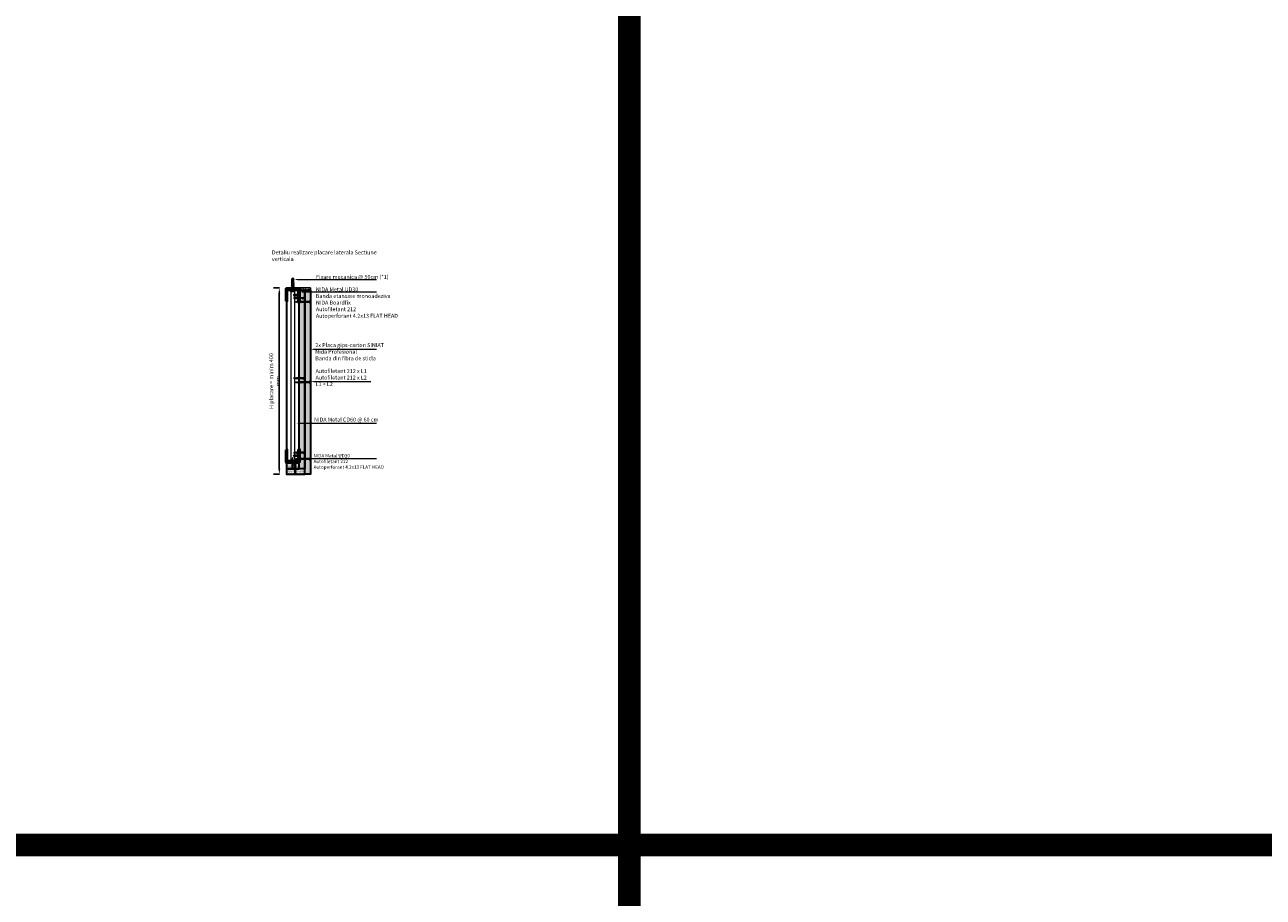
# Model space of a CAD drawing. Units: inches. Extents: x -15710 to 84410, y -39416 to 7608.
# Drawn here: x 14882 to 17623, y -24757 to -22828 of the extents above; entities that cross this region are included whole.
import ezdxf
from ezdxf import colors
from ezdxf.entities.mleader import LeaderData, LeaderLine
from ezdxf.math import Vec2, Vec3

# ---------------------------------------------------------------- set-up
doc = ezdxf.new("R2010")
doc.units = ezdxf.units.IN
doc.header["$MEASUREMENT"] = 0
for name, pattern in [('AUSGEZOGEN', [0]), ('DASHDOT', [1, 0.5, -0.25, 0, -0.25]), ('DASHED', [19.05, 12.7, -6.35])]:
    doc.linetypes.add(name, pattern=pattern)
for name, color, linetype, lineweight in [('S_AXE', 103, 'DASHDOT', 13), ('S_PIESA 2', 11, 'Continuous', 25), ('S_PIESA 5', 40, 'Continuous', 60), ('S_PLACI NIDA', 1, 'Continuous', 30), ('S_PROFIL 2', 252, 'Continuous', 60), ('S_SURUBURI DIBLURI', 30, 'Continuous', 18), ('S_TEXT', 7, 'Continuous', 13)]:
    doc.layers.add(name, color=color, linetype=linetype, lineweight=lineweight)
doc.styles.add('1_2 RUBRIK', font='txt', dxfattribs={"height": 5.1})
doc.styles.add('1_3 RUBRIK', font='txt', dxfattribs={"height": 7.65})
doc.styles.add('1_5 RUBRIK', font='txt', dxfattribs={"height": 12.75})
doc.styles.get("Standard").update_dxf_attribs({"font": 'arial.ttf'})
doc.dimstyles.new('1_3 DIM', dxfattribs={"dimscale": 3, "dimtxt": 5.1, "dimasz": 2.5, "dimexe": 2.5, "dimexo": 3, "dimgap": 1, "dimtad": 1, "dimzin": 9, "dimdsep": 46, "dimtxsty": '1_2 RUBRIK', "dimcen": 2.5, "dimdle": 0.025, "dimclrt": 256, "dimazin": 2, "dimtfac": 1, "dimtix": 1, "dimtmove": 2, "dimatfit": 3, "dimfxl": 5, "dimtolj": 1, "dimtzin": 9, "dimarcsym": 0})
doc.dimstyles.new('1_5 DIM', dxfattribs={"dimscale": 5, "dimtxt": 12.75, "dimasz": 2.5, "dimexe": 2.5, "dimexo": 3, "dimgap": 1, "dimtad": 1, "dimzin": 9, "dimdsep": 46, "dimtxsty": '1_5 RUBRIK', "dimcen": 2.5, "dimdle": 0.025, "dimclrt": 256, "dimazin": 2, "dimtfac": 1, "dimtix": 1, "dimtmove": 2, "dimatfit": 1, "dimfxl": 5, "dimtolj": 1, "dimtzin": 9, "dimarcsym": 0})

# ---------------------------------------------------------------- blocks, each defined once
blk = doc.blocks.new('AF 212x25')
at = {"layer": 'S_SURUBURI DIBLURI', "linetype": 'AUSGEZOGEN', "lineweight": 13}
for p, q in [((64435.2, -14724.2), (64436.1, -14724.2)), ((64435.2, -14731.8), (64435.2, -14724.2)), ((64436.1, -14724.2), (64436.1, -14731.8)), ((64436.1, -14724.3), (64436.1, -14724.2)), ((64438.8, -14727.1), (64452, -14727.1)), ((64438.8, -14729.1), (64452, -14729.1)), ((64439.9, -14729.5), (64440.9, -14726.7)), ((64440.2, -14729.9), (64439.9, -14729.5)), ((64440.2, -14729.9), (64441.1, -14726.3)), ((64440.2, -14729.9), (64440.4, -14729.5)), ((64441.4, -14726.6), (64440.4, -14729.5)), ((64440.5, -14729.1), (64442.4, -14729.1)), ((64441.1, -14726.3), (64440.9, -14726.7)), ((64441.1, -14726.3), (64441.4, -14726.6)), ((64441.2, -14727.1), (64443.1, -14727.1)), ((64442.3, -14729.5), (64443.3, -14726.7)), ((64442.5, -14729.9), (64442.3, -14729.5)), ((64442.5, -14729.9), (64443.5, -14726.3)), ((64442.5, -14729.9), (64442.8, -14729.5)), ((64443.7, -14726.6), (64442.8, -14729.5)), ((64443.5, -14726.3), (64443.3, -14726.7)), ((64443.5, -14726.3), (64443.7, -14726.6)), ((64444.7, -14729.5), (64445.6, -14726.7)), ((64444.9, -14729.9), (64444.7, -14729.5)), ((64444.9, -14729.9), (64445.8, -14726.3)), ((64444.9, -14729.9), (64445.1, -14729.5)), ((64446.1, -14726.6), (64445.1, -14729.5)), ((64445.3, -14729.1), (64447.2, -14729.1)), ((64445.8, -14726.3), (64445.6, -14726.7)), ((64445.8, -14726.3), (64446.1, -14726.6)), ((64445.9, -14727.1), (64447.9, -14727.1)), ((64447, -14729.5), (64448, -14726.7)), ((64447.3, -14729.9), (64447, -14729.5)), ((64447.3, -14729.9), (64448.2, -14726.3)), ((64447.3, -14729.9), (64447.5, -14729.5)), ((64448.5, -14726.6), (64447.5, -14729.5)), ((64448.2, -14726.3), (64448, -14726.7)), ((64448.2, -14726.3), (64448.5, -14726.6)), ((64449.4, -14729.5), (64450.4, -14726.7)), ((64449.7, -14729.9), (64449.4, -14729.5)), ((64449.7, -14729.9), (64450.6, -14726.3)), ((64449.7, -14729.9), (64449.9, -14729.5)), ((64450.8, -14726.6), (64449.9, -14729.5)), ((64450.6, -14726.3), (64450.4, -14726.7)), ((64450.6, -14726.3), (64450.8, -14726.6)), ((64452.9, -14729), (64451.9, -14729.1)), ((64452, -14727.1), (64453.5, -14727.2)), ((64452.8, -14729.3), (64453.6, -14727)), ((64453, -14729.7), (64452.8, -14729.3)), ((64453.8, -14726.6), (64453, -14729.7)), ((64453, -14729.7), (64453.3, -14729.3)), ((64453.3, -14729.3), (64454, -14726.9)), ((64455.1, -14728.7), (64453.4, -14728.9)), ((64453.8, -14726.6), (64453.6, -14727)), ((64453.8, -14726.6), (64454, -14726.9)), ((64453.9, -14727.3), (64455.6, -14727.5)), ((64455.6, -14727.3), (64455.1, -14728.9)), ((64455.3, -14729.3), (64455.1, -14728.9)), ((64455.3, -14729.3), (64455.8, -14726.9)), ((64455.3, -14729.3), (64455.6, -14728.8)), ((64455.8, -14726.9), (64455.6, -14727.3)), ((64456.1, -14727.3), (64455.6, -14728.8)), ((64455.6, -14728.7), (64457.4, -14728.4)), ((64455.8, -14726.9), (64456.1, -14727.3)), ((64456, -14727.6), (64457.6, -14727.8)), ((64457.4, -14728.5), (64457.7, -14727.6)), ((64457.6, -14728.9), (64457.4, -14728.5)), ((64457.6, -14728.9), (64457.9, -14727.2)), ((64457.6, -14728.9), (64457.8, -14728.4)), ((64457.9, -14727.2), (64457.7, -14727.6)), ((64458.1, -14727.6), (64457.8, -14728.4)), ((64457.9, -14727.2), (64458.1, -14727.6)), ((64460.2, -14728.1), (64457.9, -14728.4)), ((64458, -14727.8), (64460.2, -14728.1))]:
    blk.add_line(p, q, dxfattribs=at)
at = {"layer": 'S_SURUBURI DIBLURI', "linetype": 'Continuous', "lineweight": 0}
blk.add_line((64436.1, -14731.8), (64435.2, -14731.8), dxfattribs=at)
at = {"layer": 'S_SURUBURI DIBLURI', "linetype": 'AUSGEZOGEN', "lineweight": 13}
for centre, start, end in [((64438.8, -14724.3), 180, 270), ((64438.8, -14731.8), 90, 180)]:
    blk.add_arc(centre, 2.74, start, end, dxfattribs=at)
blk = doc.blocks.new('Profil NIDA standard UD 30 - s')
at = {"layer": 'S_PIESA 5'}
blk.add_lwpolyline([(-77, 846.5), (-77, 820.5, 0.414214), (-76, 819.5), (-73, 819.5), (-72.2, 820.3), (-67.8, 820.3), (-67, 819.5), (-58.5, 819.5), (-57.7, 820.3), (-53.3, 820.3), (-52.5, 819.5), (-49.5, 819.5, 0.414214), (-48.5, 820.5), (-48.5, 846.5), (-49.1, 846.5), (-49.1, 820.5, -0.414214), (-49.5, 820.1), (-52.2, 820.1), (-53, 820.9), (-57.9, 820.9), (-58.7, 820.1), (-66.7, 820.1), (-67.5, 820.9), (-72.4, 820.9), (-73.2, 820.1), (-76, 820.1, -0.414214), (-76.4, 820.5), (-76.4, 846.5)], format="xyb", close=True, dxfattribs=at)
blk = doc.blocks.new('FLAT HEAD 4.2X13')
at = {"layer": 'S_AXE'}
blk.add_line((23170.2, 3694.6), (23155.4, 3694.6), dxfattribs=at)
at = {"layer": 'S_SURUBURI DIBLURI', "flags": 128}
for points in [[(23168.4, 3692.7, 0.414214), (23167.9, 3693.2), (23160.6, 3693.2), (23160, 3693.2), (23156.4, 3693.2), (23155.4, 3694.6), (23156.4, 3696), (23160, 3696), (23160.6, 3695.9), (23167.9, 3695.9, 0.414214), (23168.4, 3696.4)], [(23156.4, 3696, -0.520567), (23155.4, 3694.6)], [(23160.6, 3693.2, 0.126438), (23155.4, 3694.6)]]:
    blk.add_lwpolyline(points, format="xyb", dxfattribs=at)
for points in [[(23160.1, 3693.5), (23156.6, 3693.5), (23155.9, 3694.5)], [(23156.6, 3693.5), (23156.4, 3693.2)], [(23160.3, 3693.4), (23160, 3695)], [(23161.7, 3692.8), (23161, 3696.2)], [(23162.3, 3696.3), (23162.9, 3692.8)], [(23163.6, 3696.3), (23164.2, 3692.8)], [(23164.9, 3696.3), (23165.5, 3692.8)], [(23166.2, 3696.3), (23166.8, 3692.8)], [(23167.6, 3694.3), (23167.5, 3696.3)]]:
    blk.add_lwpolyline(points, dxfattribs=at)
blk.add_lwpolyline([(23170.2, 3698), (23170.2, 3691.1), (23170.2, 3691.1), (23170.2, 3691.1), (23170.2, 3691.1), (23168.4, 3691.1), (23168.4, 3698)], close=True, dxfattribs=at)
blk = doc.blocks.new('*D261')
at = {"layer": 'Defpoints', "color": 0, "transparency": 16777216}
for p in [(15445.4, -23409.5), (15461, -23409.5), (15461, -23822)]:
    blk.add_point(p, dxfattribs=at)
at = {"layer": 'S_TEXT', "color": 0, "lineweight": -2, "transparency": 16777216}
for p, q in [((15446, -23409.5), (15432.9, -23409.5)), ((15445.4, -23809.5), (15445.4, -23422)), ((15446, -23822), (15432.9, -23822))]:
    blk.add_line(p, q, dxfattribs=at)
at = {"layer": 'S_TEXT', "color": 0, "transparency": 16777216}
for points in [[(15443.3, -23422), (15447.5, -23422), (15445.4, -23409.5)], [(15443.3, -23809.5), (15447.5, -23809.5), (15445.4, -23822)]]:
    blk.add_solid(points, dxfattribs=at)
at = {"layer": 'S_TEXT', "transparency": 16777216, "insert": (15434.8, -23615.7), "char_height": 7.65, "attachment_point": 5, "rotation": 90, "style": '1_3 RUBRIK'}
blk.add_mtext('\\A1;{\\H1.14379x;H placare = minim 400 mm}', dxfattribs=at)
blk = doc.blocks.new('AF 212x35')
at = {"layer": 'S_SURUBURI DIBLURI', "linetype": 'AUSGEZOGEN', "lineweight": 13}
for p, q in [((64435.2, -14672.4), (64436.1, -14672.4)), ((64435.2, -14680), (64435.2, -14672.4)), ((64436.1, -14672.4), (64436.1, -14680)), ((64436.1, -14672.5), (64436.1, -14672.4)), ((64438.8, -14675.2), (64455, -14675.2)), ((64438.8, -14677.3), (64454.3, -14677.3)), ((64439.9, -14677.7), (64440.9, -14674.8)), ((64440.2, -14678.1), (64439.9, -14677.7)), ((64440.2, -14678.1), (64441.1, -14674.4)), ((64440.2, -14678.1), (64440.4, -14677.6)), ((64441.4, -14674.8), (64440.4, -14677.6)), ((64440.5, -14677.3), (64442.4, -14677.3)), ((64441.1, -14674.4), (64440.9, -14674.8)), ((64441.1, -14674.4), (64441.4, -14674.8)), ((64441.2, -14675.2), (64443.1, -14675.2)), ((64442.3, -14677.7), (64443.3, -14674.8)), ((64442.5, -14678.1), (64442.3, -14677.7)), ((64442.5, -14678.1), (64443.5, -14674.4)), ((64442.5, -14678.1), (64442.8, -14677.6)), ((64443.7, -14674.8), (64442.8, -14677.6)), ((64443.5, -14674.4), (64443.3, -14674.8)), ((64443.5, -14674.4), (64443.7, -14674.8)), ((64444.7, -14677.7), (64445.6, -14674.8)), ((64444.9, -14678.1), (64444.7, -14677.7)), ((64444.9, -14678.1), (64445.8, -14674.4)), ((64444.9, -14678.1), (64445.1, -14677.6)), ((64446.1, -14674.8), (64445.1, -14677.6)), ((64445.3, -14677.3), (64447.2, -14677.3)), ((64445.8, -14674.4), (64445.6, -14674.8)), ((64445.8, -14674.4), (64446.1, -14674.8)), ((64445.9, -14675.2), (64447.9, -14675.2)), ((64447, -14677.7), (64448, -14674.8)), ((64447.3, -14678.1), (64447, -14677.7)), ((64447.3, -14678.1), (64448.2, -14674.4)), ((64447.3, -14678.1), (64447.5, -14677.6)), ((64448.5, -14674.8), (64447.5, -14677.6)), ((64448.2, -14674.4), (64448, -14674.8)), ((64448.2, -14674.4), (64448.5, -14674.8)), ((64449.4, -14677.7), (64450.4, -14674.8)), ((64449.7, -14678.1), (64449.4, -14677.7)), ((64449.7, -14678.1), (64450.6, -14674.4)), ((64449.7, -14678.1), (64449.9, -14677.6)), ((64450.8, -14674.8), (64449.9, -14677.6)), ((64450, -14677.3), (64451.9, -14677.3)), ((64450.6, -14674.4), (64450.4, -14674.8)), ((64450.6, -14674.4), (64450.8, -14674.8)), ((64450.7, -14675.2), (64452.6, -14675.2)), ((64451.8, -14677.7), (64452.7, -14674.8)), ((64452, -14678.1), (64451.8, -14677.7)), ((64452, -14678.1), (64453, -14674.4)), ((64452, -14678.1), (64452.3, -14677.6)), ((64453.2, -14674.8), (64452.3, -14677.6)), ((64453, -14674.4), (64452.7, -14674.8)), ((64453, -14674.4), (64453.2, -14674.8)), ((64454.1, -14677.7), (64455.1, -14674.8)), ((64454.4, -14678.1), (64454.1, -14677.7)), ((64454.4, -14678.1), (64455.3, -14674.4)), ((64454.4, -14678.1), (64454.6, -14677.6)), ((64455.6, -14674.8), (64454.6, -14677.6)), ((64454.7, -14677.3), (64456.7, -14677.3)), ((64455.3, -14674.4), (64455.1, -14674.8)), ((64455.3, -14674.4), (64455.6, -14674.8)), ((64455.4, -14675.2), (64457.4, -14675.2)), ((64456.5, -14677.7), (64457.5, -14674.8)), ((64456.8, -14678.1), (64456.5, -14677.7)), ((64456.8, -14678.1), (64457.7, -14674.4)), ((64456.8, -14678.1), (64457, -14677.6)), ((64458, -14674.8), (64457, -14677.6)), ((64457.1, -14677.3), (64459, -14677.3)), ((64457.7, -14674.4), (64457.5, -14674.8)), ((64457.7, -14674.4), (64458, -14674.8)), ((64457.8, -14675.2), (64459.7, -14675.2)), ((64458.9, -14677.7), (64459.9, -14674.8)), ((64459.2, -14678.1), (64458.9, -14677.7)), ((64459.2, -14678.1), (64460.1, -14674.4)), ((64459.2, -14678.1), (64459.4, -14677.6)), ((64460.3, -14674.8), (64459.4, -14677.6)), ((64459.5, -14677.3), (64461.4, -14677.3)), ((64460.1, -14674.4), (64459.9, -14674.8)), ((64460.1, -14674.4), (64460.3, -14674.8)), ((64460.2, -14675.2), (64462, -14675.2)), ((64461.3, -14677.7), (64462.2, -14674.8)), ((64461.5, -14678.1), (64461.3, -14677.7)), ((64461.5, -14678.1), (64462.4, -14674.4)), ((64461.5, -14678.1), (64461.7, -14677.6)), ((64462.7, -14674.8), (64461.7, -14677.6)), ((64462.9, -14677.2), (64461.9, -14677.3)), ((64462, -14675.2), (64463.5, -14675.4)), ((64462.4, -14674.4), (64462.2, -14674.8)), ((64462.4, -14674.4), (64462.7, -14674.8)), ((64462.8, -14677.5), (64463.6, -14675.2)), ((64463, -14677.9), (64462.8, -14677.5)), ((64463.8, -14674.7), (64463, -14677.9)), ((64463, -14677.9), (64463.3, -14677.4)), ((64463.3, -14677.4), (64464, -14675.1)), ((64465.1, -14676.9), (64463.4, -14677.1)), ((64463.8, -14674.7), (64463.6, -14675.2)), ((64463.8, -14674.7), (64464, -14675.1)), ((64463.9, -14675.5), (64465.6, -14675.7)), ((64465.6, -14675.5), (64465.1, -14677.1)), ((64465.3, -14677.5), (64465.1, -14677.1)), ((64465.3, -14677.5), (64465.8, -14675.1)), ((64465.3, -14677.5), (64465.6, -14677)), ((64465.8, -14675.1), (64465.6, -14675.5)), ((64466.1, -14675.4), (64465.6, -14677)), ((64465.6, -14676.8), (64467.4, -14676.6)), ((64465.8, -14675.1), (64466.1, -14675.4)), ((64466, -14675.7), (64467.6, -14675.9)), ((64467.4, -14676.7), (64467.7, -14675.8)), ((64467.6, -14677), (64467.4, -14676.7)), ((64467.6, -14677), (64467.9, -14675.4)), ((64467.6, -14677), (64467.8, -14676.6)), ((64467.9, -14675.4), (64467.7, -14675.8)), ((64468.1, -14675.7), (64467.8, -14676.6)), ((64467.9, -14675.4), (64468.1, -14675.7)), ((64470.2, -14676.2), (64467.9, -14676.5)), ((64468, -14676), (64470.2, -14676.2))]:
    blk.add_line(p, q, dxfattribs=at)
at = {"layer": 'S_SURUBURI DIBLURI', "linetype": 'Continuous', "lineweight": 0}
blk.add_line((64436.1, -14680), (64435.2, -14680), dxfattribs=at)
at = {"layer": 'S_SURUBURI DIBLURI', "linetype": 'AUSGEZOGEN', "lineweight": 13}
for centre, start, end in [((64438.8, -14672.5), 180, 270), ((64438.8, -14680), 90, 180)]:
    blk.add_arc(centre, 2.74, start, end, dxfattribs=at)
blk = doc.blocks.new('JT365525')
at = {"layer": 'S_AXE', "ltscale": 2}
blk.add_line((0, 5.3), (0, -25), dxfattribs=at)
at = {"layer": 'S_SURUBURI DIBLURI'}
for p, q in [((5.2, 1), (-5.2, 1)), ((-5.2, 0.9), (-5.2, 0.2)), ((-4.4, 1.3), (-5.1, 1)), ((5, 0), (-5, 0)), ((-4.4, 4.7), (-4.4, 1.3)), ((3.4, 5.3), (-3.4, 5.3)), ((-2.4, 4.7), (-2.4, 1.3)), ((-2, 1.3), (-2.4, 1.3)), ((-2, 4.7), (-2, 1.3)), ((2, 4.7), (2, 1.3)), ((2.4, 1.3), (2, 1.3)), ((2.4, 4.7), (2.4, 1.3)), ((4.4, 4.7), (4.4, 1.3)), ((5.1, 1), (4.4, 1.3)), ((5.2, 0.9), (5.2, 0.2)), ((2.7, -1.2), (-2.7, -2.1)), ((2.7, -1.3), (-2.7, -2.3)), ((-2.1, -1.7), (-2.7, -2.1)), ((-2.7, -2.1), (-2.7, -2.3)), ((-2.1, -2.6), (-2.7, -2.3)), ((2.7, -3), (-2.7, -3.9)), ((2.7, -3.1), (-2.7, -4.1)), ((-2.1, -3.6), (-2.7, -3.9)), ((-2.7, -3.9), (-2.7, -4.1)), ((-2.1, -4.4), (-2.7, -4.1)), ((2.7, -4.8), (-2.7, -5.7)), ((2.7, -4.9), (-2.7, -5.9)), ((-2.1, -5.4), (-2.7, -5.7)), ((-2.7, -5.7), (-2.7, -5.9)), ((-2.1, -6.3), (-2.7, -5.9)), ((2.7, -6.6), (-2.7, -7.5)), ((2.7, -6.7), (-2.7, -7.7)), ((-2.1, -7.2), (-2.7, -7.5)), ((-2.7, -7.5), (-2.7, -7.7)), ((-2.1, -8.1), (-2.7, -7.7)), ((2.7, -8.4), (-2.7, -9.4)), ((2.7, -8.6), (-2.7, -9.5)), ((-2.1, -9), (-2.7, -9.4)), ((-2.7, -9.4), (-2.7, -9.5)), ((-2.1, -9.9), (-2.7, -9.5)), ((2.7, -10.2), (-2.7, -11.2)), ((2.7, -10.4), (-2.7, -11.3)), ((-2.1, -10.8), (-2.7, -11.2)), ((-2.7, -11.2), (-2.7, -11.3)), ((-2.1, -11.7), (-2.7, -11.3)), ((2.7, -12), (-2.7, -13)), ((2.7, -12.2), (-2.7, -13.1)), ((-2.1, -12.6), (-2.7, -13)), ((-2.7, -13), (-2.7, -13.1)), ((-2.1, -13.5), (-2.7, -13.1)), ((2.7, -13.8), (-2.7, -14.8)), ((2.7, -14), (-2.7, -14.9)), ((-2.1, -14.4), (-2.7, -14.8)), ((-2.7, -14.8), (-2.7, -14.9)), ((-2.1, -15.3), (-2.7, -14.9)), ((0.3, -16), (-2.2, -2)), ((-2.1, -15.3), (-2.2, -16)), ((-2.2, -16), (-2.2, -23.4)), ((2.2, -16), (-2.2, -16)), ((0, -25), (-2.2, -23.4)), ((-2.1, -0.7), (-2.1, -1.7)), ((2.1, -0.7), (-2.1, -0.7)), ((2.1, -0.8), (-2.1, -1.7)), ((0, -2.2), (-2.1, -2.6)), ((2.1, -2.6), (-2.1, -3.6)), ((-2.1, -2.6), (-2.1, -3.6)), ((0, -4), (-2.1, -4.4)), ((2.1, -4.4), (-2.1, -5.4)), ((-2.1, -4.4), (-2.1, -5.4)), ((0, -5.8), (-2.1, -6.3)), ((2.1, -6.2), (-2.1, -7.2)), ((-2.1, -6.3), (-2.1, -7.2)), ((0, -7.6), (-2.1, -8.1)), ((2.1, -8), (-2.1, -9)), ((-2.1, -8.1), (-2.1, -9)), ((0, -9.4), (-2.1, -9.9)), ((2.1, -9.8), (-2.1, -10.8)), ((-2.1, -9.9), (-2.1, -10.8)), ((0, -11.2), (-2.1, -11.7)), ((2.1, -11.7), (-2.1, -12.6)), ((-2.1, -11.7), (-2.1, -12.6)), ((0, -13), (-2.1, -13.5)), ((2.1, -13.5), (-2.1, -14.4)), ((-2.1, -13.5), (-2.1, -14.4)), ((0, -14.8), (-2.1, -15.3)), ((2.1, -15.3), (-1.1, -16)), ((2.5, -15.5), (-1.1, -16)), ((2.5, -15.8), (-1.1, -16)), ((2.1, -1.7), (0, -2.2)), ((2.1, -3.5), (0, -4)), ((2.1, -5.3), (0, -5.8)), ((2.1, -7.1), (0, -7.6)), ((2.1, -8.9), (0, -9.4)), ((2.1, -10.7), (0, -11.2)), ((2.1, -12.6), (0, -13)), ((2.1, -14.4), (0, -14.8)), ((1.9, -23.2), (0, -24.6)), ((2.2, -23.4), (0, -25)), ((2.2, -12.5), (0.2, -1.2)), ((1.9, -16.9), (1.9, -23.2)), ((2.2, -23.4), (1.9, -23.2)), ((2.1, -0.7), (2.1, -0.8)), ((2.7, -1.2), (2.1, -0.8)), ((2.7, -1.3), (2.1, -1.7)), ((2.1, -1.7), (2.1, -2.6)), ((2.7, -3), (2.1, -2.6)), ((2.7, -3.1), (2.1, -3.5)), ((2.1, -3.5), (2.1, -4.4)), ((2.7, -4.8), (2.1, -4.4)), ((2.7, -4.9), (2.1, -5.3)), ((2.1, -5.3), (2.1, -6.2)), ((2.7, -6.6), (2.1, -6.2)), ((2.7, -6.7), (2.1, -7.1)), ((2.1, -7.1), (2.1, -8)), ((2.7, -8.4), (2.1, -8)), ((2.7, -8.6), (2.1, -8.9)), ((2.1, -8.9), (2.1, -9.8)), ((2.7, -10.2), (2.1, -9.8)), ((2.7, -10.4), (2.1, -10.7)), ((2.1, -10.7), (2.1, -11.7)), ((2.7, -12), (2.1, -11.7)), ((2.7, -12.2), (2.1, -12.6)), ((2.1, -12.6), (2.1, -13.5)), ((2.7, -13.8), (2.1, -13.5)), ((2.7, -14), (2.1, -14.4)), ((2.1, -14.4), (2.1, -15.3)), ((2.5, -15.5), (2.1, -15.3)), ((2.5, -15.8), (2.2, -16)), ((2.2, -16), (2.2, -23.4)), ((2.5, -14.1), (2.4, -13.7)), ((2.5, -15.5), (2.5, -15.8)), ((2.7, -1.2), (2.7, -1.3)), ((2.7, -3), (2.7, -3.1)), ((2.7, -4.8), (2.7, -4.9)), ((2.7, -6.6), (2.7, -6.7)), ((2.7, -8.4), (2.7, -8.6)), ((2.7, -10.2), (2.7, -10.4)), ((2.7, -12), (2.7, -12.2)), ((2.7, -13.8), (2.7, -14))]:
    blk.add_line(p, q, dxfattribs=at)
for centre, radius, start, end in [((-5, 0.9), 0.2, 110, 180), ((-5, 0.2), 0.2, 180, 270), ((-3.4, 4.2), 1.11, 27.499, 152.501), ((-3.4, -1.4), 2.89, 70, 110), ((-2.8, -0.7), 0.667, 0, 90), ((0, 1.7), 3.56, 56.243, 123.757), ((0, -9.8), 11.3, 79.9233, 100.0767), ((3.4, 4.2), 1.11, 27.499, 152.501), ((3.4, -1.4), 2.89, 70, 110), ((5, 0.2), 0.2, 270, 0), ((5, 0.9), 0.2, 0, 70), ((-1.7, -25), 1.68, 0, 110), ((18.3, -25), 18.3, 151.3155, 180), ((2.8, -0.7), 0.667, 90, 180)]:
    blk.add_arc(centre, radius, start, end, dxfattribs=at)
blk = doc.blocks.new('*D276')
at = {"layer": 'Defpoints', "color": 0, "transparency": 16777216}
for p in [(15102.6, -22235.5), (15242.8, -22235.5), (15282.7, -22610.9)]:
    blk.add_point(p, dxfattribs=at)
at = {"layer": 'S_TEXT', "color": 0, "lineweight": -2, "transparency": 16777216}
for p, q in [((15227.8, -22235.5), (15090.1, -22235.5)), ((15102.6, -22598.4), (15102.6, -22248)), ((15267.7, -22610.9), (15090.1, -22610.9))]:
    blk.add_line(p, q, dxfattribs=at)
at = {"layer": 'S_TEXT', "color": 0, "transparency": 16777216}
for points in [[(15100.5, -22248), (15104.7, -22248), (15102.6, -22235.5)], [(15100.5, -22598.4), (15104.7, -22598.4), (15102.6, -22610.9)]]:
    blk.add_solid(points, dxfattribs=at)
at = {"layer": 'S_TEXT', "lineweight": 13, "transparency": 16777216, "insert": (15042, -22413), "char_height": 12.75, "width": 1810.094, "attachment_point": 5, "rotation": 90, "style": '1_5 RUBRIK'}
blk.add_mtext('\\A1;>300mm\\PNu se vor fixa\\P placile NIDA de structura \\Pmetalica a peretelui', dxfattribs=at)

msp = doc.modelspace()

# ---------------------------------------------------------------- hatches: boundary and pattern name
at = {"layer": 'S_PIESA 2', "lineweight": 9}
h = msp.add_hatch(dxfattribs=at)
h.set_pattern_fill('ANSI37', color=256, scale=25, angle=180)
h.set_pattern_definition([(225, (15762.3533, -27929.9837), (2.2097087, -2.2097087), []), (315, (15762.3533, -27929.9837), (2.2097087, 2.2097087), [])])
h.paths.add_polyline_path([(15489.47, -23411.734), (15489.47, -23409.484), (15460.97, -23409.484), (15460.97, -23411.734)])
h = msp.add_hatch(dxfattribs=at)
h.set_pattern_fill('ANSI37', color=256, scale=25, angle=180)
h.set_pattern_definition([(225, (15762.3362, -28064.8264), (2.2097087, -2.2097087), []), (315, (15762.3362, -28064.8264), (2.2097087, 2.2097087), [])])
h.paths.add_polyline_path([(15489.453, -23794.734), (15489.453, -23796.984), (15460.953, -23796.984), (15460.953, -23794.734)])
at = {"layer": 'S_PLACI NIDA', "lineweight": 9}
h = msp.add_hatch(dxfattribs=at)
h.set_pattern_fill('DOTS', color=256, scale=25)
h.set_pattern_definition([(0, (11002.778, -24559.0796), (0.78125, 1.5625), [0, -1.5625])])
h.paths.add_polyline_path([(15489.47, -23809.484), (15501.97, -23809.484), (15501.97, -23414.981), (15489.47, -23414.981)])
h = msp.add_hatch(dxfattribs=at)
h.set_pattern_fill('DOTS', color=256, scale=25)
h.set_pattern_definition([(0, (11015.278, -24559.0796), (0.78125, 1.5625), [0, -1.5625])])
h.paths.add_polyline_path([(15501.953, -23821.984), (15514.453, -23821.984), (15514.47, -23414.981), (15501.97, -23414.981)])
h = msp.add_hatch(dxfattribs=at)
h.set_pattern_fill('DOTS', color=256, scale=25)
h.set_pattern_definition([(0, (6181.2421, -25908.4175), (0.78125, 1.5625), [0, -1.5625])])
h.paths.add_polyline_path([(15460.953, -23796.984), (15489.453, -23796.984), (15489.453, -23809.484), (15460.953, -23809.484)])
h = msp.add_hatch(dxfattribs=at)
h.set_pattern_fill('DOTS', color=256, scale=25)
h.set_pattern_definition([(0, (6181.2421, -25920.9175), (0.78125, 1.5625), [0, -1.5625])])
h.paths.add_polyline_path([(15460.953, -23809.484), (15501.953, -23809.484), (15501.953, -23821.984), (15460.953, -23821.984)])
at = {"layer": 'S_TEXT', "lineweight": 9}
h = msp.add_hatch(dxfattribs=at)
h.set_pattern_fill('AR-SAND', color=256)
h.set_pattern_definition([(37.5, (19936.9795, -35708.2988), (-0.06299336, 1.92682377), [0, -1.52, 0, -1.7, 0, -1.625]), (7.5, (19936.9795, -35708.2988), (1.7697767, 2.82214607), [0, -0.82, 0, -1.37, 0, -0.525]), (327.5, (19935.7495, -35708.2988), (3.11414186, 0.00565905), [0, -0.5, 0, -1.8, 0, -2.35]), (317.5, (19935.7495, -35708.2988), (3.0061266, 0.87767556), [0, -0.25, 0, -1.18, 0, -1.35])])
h.paths.add_polyline_path([(15514.47, -23414.981), (15514.453, -23409.484), (15489.47, -23409.484), (15489.47, -23414.981)])

# ---------------------------------------------------------------- linework, layer by layer
at = {"layer": 'S_PIESA 2', "lineweight": 25}
for points in [[(15489.47, -23411.734), (15489.47, -23409.484), (15460.97, -23409.484), (15460.97, -23411.734)], [(15489.453, -23794.734), (15489.453, -23796.984), (15460.953, -23796.984), (15460.953, -23794.734)]]:
    msp.add_lwpolyline(points, close=True, dxfattribs=at)
at = {"layer": 'S_PIESA 5', "color": 5, "lineweight": 30}
msp.add_lwpolyline([(15488.72, -23413.607), (15488.703, -23792.905), (15461.703, -23792.905), (15461.72, -23413.607)], close=True, dxfattribs=at)
at = {"layer": 'S_PIESA 5', "color": 5, "linetype": 'Continuous', "lineweight": 15, "ltscale": 0.5}
msp.add_lwpolyline([(15470.72, -23413.607), (15470.703, -23792.905), (15479.703, -23792.905), (15479.72, -23413.607)], dxfattribs=at)
at = {"layer": 'S_PLACI NIDA'}
for points in [[(15489.453, -23809.484), (15489.47, -23414.981), (15501.97, -23414.981), (15501.953, -23809.484), (15489.453, -23809.484)], [(15501.953, -23821.984), (15501.97, -23414.981), (15514.47, -23414.981), (15514.453, -23821.984), (15501.953, -23821.984)], [(15489.453, -23809.484), (15489.453, -23796.984), (15460.953, -23796.984), (15460.953, -23809.484), (15489.453, -23809.484)], [(15501.953, -23821.984), (15501.953, -23809.484), (15460.953, -23809.484), (15460.953, -23821.984), (15501.953, -23821.984)]]:
    msp.add_lwpolyline(points, dxfattribs=at)
at = {"layer": 'S_TEXT'}
msp.add_line((15514.453, -23409.484), (15514.47, -23414.981), dxfattribs=at)
at = {"layer": 'S_TEXT', "color": 60, "linetype": 'DASHED', "ltscale": 40, "const_width": 50}
for points in [[(16219.77, -29141.907), (16219.77, -20141.907)], [(-15685.279, -24641.907), (43219.77, -24641.907)]]:
    msp.add_lwpolyline(points, dxfattribs=at)
at = {"layer": 'S_TEXT'}
msp.add_lwpolyline([(15514.453, -23409.484), (15489.47, -23409.484)], dxfattribs=at)

# ---------------------------------------------------------------- block references
at = {"color": 7, "xscale": -1, "rotation": 180}
msp.add_blockref('JT365525', (15475.22, -23413.134), dxfattribs=at)
at = {"layer": 'S_PROFIL 2', "xscale": -1, "rotation": 180}
for p in [(-7678.962, -19731.181), (-7678.978, -20086.181)]:
    msp.add_blockref('FLAT HEAD 4.2X13', p, dxfattribs=at)
at = {"layer": 'S_SURUBURI DIBLURI', "xscale": -1}
for p in [(79937.168, -8704.241), (79937.151, -8881.463), (79937.168, -9046)]:
    msp.add_blockref('AF 212x25', p, dxfattribs=at)
at = {"layer": 'S_SURUBURI DIBLURI'}
for p, rotation in [((79949.668, -38116.848), 180), ((79949.66, -38294.673), 180), ((804.601, -88257.182), 89.99999999999999), ((79949.668, -38464.501), 180)]:
    msp.add_blockref('AF 212x35', p, dxfattribs=dict(at, rotation=rotation))
at = {"layer": 'S_SURUBURI DIBLURI', "xscale": -1, "rotation": 270}
msp.add_blockref('AF 212x25', (30203.241, -88244.682), dxfattribs=at)
at = {"layer": 'S_TEXT', "xscale": -1, "rotation": 180}
msp.add_blockref('Profil NIDA standard UD 30 - s', (15537.953, -22592.205), dxfattribs=at)
at = {"layer": 'S_TEXT'}
msp.add_blockref('Profil NIDA standard UD 30 - s', (15537.953, -24614.262), dxfattribs=at)

# ---------------------------------------------------------------- texts
at = {"layer": 'S_TEXT', "attachment_point": 4, "style": '1_3 RUBRIK'}
for s, width, heights, insert, char_height in [('Detaliu realizare placare laterala Sectiune verticala', 236.4598, [99.144], (15428.957, -23338.446), 8.75), ('Fixare mecanica @ 50cm (*1)', 217.63179, [19.233], (15526.867, -23385.228), 8.75), ('NIDA Metal UD30\\PBanda etansare monoadeziva\\PNIDA Boardfix\\PAutofiletant 212\\P{\\A1;Autoperforant 4.2x13 FLAT HEAD}', 221.14772, [83.139], (15526.24, -23442.182), 8.75), ('2x Placa gips-carton SINIAT\\PNida Profesional\\PBanda din fibra de sticla', 160.52727, [45.432], (15524.999, -23550.815), 8.75), ('Autofiletant 212 x L1\\PAutofiletant 212 x L2\\PL1 < L2\\P', 165.35817, [69.547], (15525.605, -23608.005), 8.75), ('NIDA Metal CD60 @ 60 cm', 160.52727, [45.432], (15522.344, -23700.95), 8.75), ('NIDA Metal UD30\\PAutofiletant 212\\P{\\A1;Autoperforant 4.2x13 FLAT HEAD}', 240.22022, [51.85], (15521.196, -23793.525), 7.5)]:
    msp.add_mtext_dynamic_manual_height_columns(s, width=width, gutter_width=12.75, heights=heights, dxfattribs=dict(at, insert=insert, char_height=char_height))

# ---------------------------------------------------------------- dimensions: what is measured, and where the dimension line sits
at = {"layer": 'S_TEXT', "lineweight": 13}
dim = msp.add_linear_dim(base=(15102.595, -22235.499), p1=(15282.704, -22610.879), p2=(15242.789, -22235.499), angle=90, text='>300mm\\PNu se vor fixa\\P placile NIDA de structura \\Pmetalica a peretelui', dimstyle='1_5 DIM', dxfattribs=at)
dim.commit()
dim.dimension.update_dxf_attribs({"geometry": '*D276', "text_midpoint": (15042.025, -22412.999), "dimtype": 160})
at = {"layer": 'S_TEXT'}
dim = msp.add_linear_dim(base=(15445.39, -23409.484), p1=(15460.953, -23821.984), p2=(15460.97, -23409.484), angle=90, text='{\\H1.14379x;H placare = minim 400 mm}', dimstyle='1_3 DIM', override={"dimscale": 5, "dimtxsty": '1_3 RUBRIK'}, dxfattribs=at)
dim.commit()
dim.dimension.update_dxf_attribs({"geometry": '*D261', "text_midpoint": (15434.843, -23615.734)})

# ---------------------------------------------------------------- leaders
ml = msp.add_multileader_mtext('Standard', dxfattribs=at)
ml.set_content('')
ml.set_leader_properties(color=256, linetype='ByLayer', lineweight=-1)
ml.build(insert=Vec2(0, 0))
ml.multileader.update_dxf_attribs({"has_dogleg": 0, "text_left_attachment_type": 5, "text_right_attachment_type": 6, "dogleg_length": 0, "arrow_head_size": 7.5, "scale": 3})
ctx = ml.context
ctx.base_point, ctx.scale, ctx.char_height, ctx.arrow_head_size, ctx.landing_gap_size, ctx.plane_origin = Vec3(15660.548, -23391.053), 3, 7.65, 7.5, 3, Vec3(15517.595, -23391.053)
ctx.left_attachment, ctx.right_attachment = 5, 6
notes = []
notes.append((ctx, [(0, (1, 1, 0), (15660.548, -23391.053), (1, 0), 0, [(0, [(15478.22, -23391.053), (15578.378, -23391.053)], 0, [])])]))
ctx.mtext, ml.multileader.dxf.content_type = None, 0
ml = msp.add_multileader_mtext('Standard', dxfattribs=at)
ml.set_content('')
ml.set_leader_properties(color=256, linetype='ByLayer', lineweight=-1)
ml.build(insert=Vec2(0, 0))
ml.multileader.update_dxf_attribs({"has_dogleg": 0, "text_left_attachment_type": 5, "text_right_attachment_type": 6, "dogleg_length": 0, "arrow_head_size": 7.5, "scale": 3})
ctx = ml.context
ctx.base_point, ctx.scale, ctx.char_height, ctx.arrow_head_size, ctx.landing_gap_size, ctx.plane_origin = Vec3(15660.548, -23418.578), 3, 7.65, 7.5, 3, Vec3(15517.595, -23418.578)
ctx.left_attachment, ctx.right_attachment = 5, 6
notes.append((ctx, [(0, (1, 1, 0), (15660.548, -23418.578), (1, 0), 0, [(0, [(15489.47, -23418.578), (15578.378, -23418.578)], 0, [])])]))
ctx.mtext, ml.multileader.dxf.content_type = None, 0
ml = msp.add_multileader_mtext('Standard', dxfattribs=at)
ml.set_content('')
ml.set_leader_properties(color=256, linetype='ByLayer', lineweight=-1)
ml.build(insert=Vec2(0, 0))
ml.multileader.update_dxf_attribs({"has_dogleg": 0, "text_left_attachment_type": 5, "text_right_attachment_type": 6, "dogleg_length": 0, "arrow_head_size": 7.5, "scale": 3})
ctx = ml.context
ctx.base_point, ctx.scale, ctx.char_height, ctx.arrow_head_size, ctx.landing_gap_size, ctx.plane_origin = Vec3(15660.539, -23545.33), 3, 7.65, 7.5, 3, Vec3(15517.587, -23545.33)
ctx.left_attachment, ctx.right_attachment = 5, 6
notes.append((ctx, [(0, (1, 1, 0), (15660.539, -23545.33), (1, 0), 0, [(0, [(15514.462, -23545.33), (15578.37, -23545.33)], 0, [])])]))
ctx.mtext, ml.multileader.dxf.content_type = None, 0
ml = msp.add_multileader_mtext('Standard', dxfattribs=at)
ml.set_content('')
ml.set_leader_properties(color=256, linetype='ByLayer', lineweight=-1)
ml.build(insert=Vec2(0, 0))
ml.multileader.update_dxf_attribs({"has_dogleg": 0, "text_left_attachment_type": 5, "text_right_attachment_type": 6, "dogleg_length": 0, "arrow_head_size": 7.5, "scale": 3})
ctx = ml.context
ctx.base_point, ctx.scale, ctx.char_height, ctx.arrow_head_size, ctx.landing_gap_size, ctx.plane_origin = Vec3(15648.031, -23616.961), 3, 7.65, 7.5, 3, Vec3(15505.078, -23616.961)
ctx.left_attachment, ctx.right_attachment = 5, 6
notes.append((ctx, [(0, (1, 1, 0), (15648.031, -23616.961), (1, 0), 0, [(0, [(15514.453, -23616.961), (15565.861, -23616.961)], 0, [])])]))
ctx.mtext, ml.multileader.dxf.content_type = None, 0
ml = msp.add_multileader_mtext('Standard', dxfattribs=at)
ml.set_content('')
ml.set_leader_properties(color=256, linetype='ByLayer', lineweight=-1)
ml.build(insert=Vec2(0, 0))
ml.multileader.update_dxf_attribs({"has_dogleg": 0, "text_left_attachment_type": 5, "text_right_attachment_type": 6, "dogleg_length": 0, "arrow_head_size": 7.5, "scale": 3})
ctx = ml.context
ctx.base_point, ctx.scale, ctx.char_height, ctx.arrow_head_size, ctx.landing_gap_size, ctx.plane_origin = Vec3(15660.531, -23708.95), 3, 7.65, 7.5, 3, Vec3(15517.578, -23708.95)
ctx.left_attachment, ctx.right_attachment = 5, 6
notes.append((ctx, [(0, (1, 1, 0), (15660.531, -23708.95), (1, 0), 0, [(0, [(15483.203, -23708.95), (15578.361, -23708.95)], 0, [])])]))
ctx.mtext, ml.multileader.dxf.content_type = None, 0
ml = msp.add_multileader_mtext('Standard', dxfattribs=at)
ml.set_content('')
ml.set_leader_properties(color=256, linetype='ByLayer', lineweight=-1)
ml.build(insert=Vec2(0, 0))
ml.multileader.update_dxf_attribs({"has_dogleg": 0, "text_left_attachment_type": 5, "text_right_attachment_type": 6, "dogleg_length": 0, "arrow_head_size": 7.5, "scale": 3})
ctx = ml.context
ctx.base_point, ctx.scale, ctx.char_height, ctx.arrow_head_size, ctx.landing_gap_size, ctx.plane_origin = Vec3(15660.531, -23786.923), 3, 7.65, 7.5, 3, Vec3(15517.578, -23786.923)
ctx.left_attachment, ctx.right_attachment = 5, 6
notes.append((ctx, [(0, (1, 1, 0), (15660.531, -23786.923), (1, 0), 0, [(0, [(15489.47, -23786.923), (15578.361, -23786.923)], 0, [])])]))
ctx.mtext, ml.multileader.dxf.content_type = None, 0
for ctx, leaders in notes:
    for number, flags, end, landing, length, lines in leaders:
        leader = LeaderData()
        leader.index, (leader.has_last_leader_line, leader.has_dogleg_vector, leader.attachment_direction) = number, flags
        leader.last_leader_point, leader.dogleg_vector, leader.dogleg_length = Vec3(end), Vec3(landing), length
        for number, points, colour, breaks in lines:
            line = LeaderLine()
            line.index, line.vertices, line.color, line.breaks = number, Vec3.list(points), colors.encode_raw_color(colour), breaks
            leader.lines.append(line)
        ctx.leaders.append(leader)

doc.saveas('drawing.dxf')
